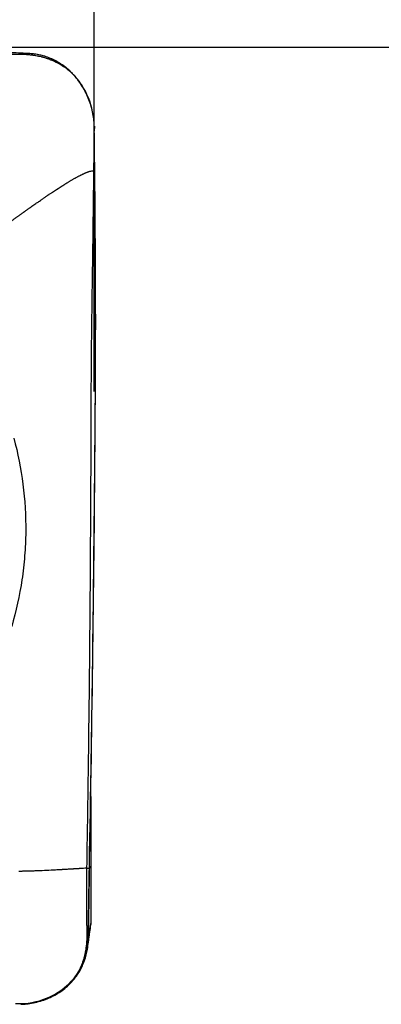
# Model space of a CAD drawing. Units: millimetres. Extents: x 163 to 289, y 217 to 302.
# Drawn here: x 279 to 281, y 254 to 260 of the extents above; entities that cross this region are included whole.
import ezdxf

# ---------------------------------------------------------------- set-up
doc = ezdxf.new("R2010")
doc.units = ezdxf.units.MM
for name, color, linetype in [('1', 4, 'Continuous'), ('2', 7, 'Continuous'), ('81', 3, 'Continuous'), ('CUT', 1, 'Continuous'), ('SK2', 7, 'Continuous')]:
    doc.layers.add(name, color=color, linetype=linetype)

msp = doc.modelspace()

# ---------------------------------------------------------------- linework, layer by layer
at = {"layer": '1'}
for points, knots in [([(278.7702, 259.6942), (278.7527, 259.6951), (278.7353, 259.6961), (278.7004, 259.6979), (278.648, 259.7005), (278.5956, 259.7027), (278.4907, 259.7063), (278.4208, 259.7078), (278.3508, 259.7077)], [0, 0, 0, 0, 0.125, 0.125, 0.25, 0.5, 0.5, 1, 1, 1, 1]), ([(279.0173, 259.5785), (279.0162, 259.5795), (279.0052, 259.5896), (278.9729, 259.616), (278.9325, 259.6401), (278.9003, 259.6542), (278.8909, 259.658), (278.8847, 259.6604), (278.8784, 259.6628), (278.8721, 259.665), (278.8657, 259.6671), (278.8577, 259.6697), (278.8496, 259.672), (278.8431, 259.6738), (278.8349, 259.6759), (278.8271, 259.6777), (278.8205, 259.6791), (278.8185, 259.6795), (278.8164, 259.6799), (278.8098, 259.6812), (278.8023, 259.6826), (278.7956, 259.6836), (278.7935, 259.6839), (278.7914, 259.6842), (278.7864, 259.6849), (278.7793, 259.6858), (278.7728, 259.6865), (278.7694, 259.6868), (278.7684, 259.6869), (278.7673, 259.687), (278.7639, 259.6873), (278.7574, 259.6878), (278.7502, 259.6882), (278.7451, 259.6884), (278.743, 259.6885), (278.7418, 259.6885), (278.7402, 259.6886), (278.7321, 259.6888), (278.7235, 259.689), (278.715, 259.6891), (278.7116, 259.6892), (278.7057, 259.6893), (278.6989, 259.6894), (278.693, 259.6895), (278.6896, 259.6896), (278.6845, 259.6897), (278.6769, 259.6898), (278.6684, 259.6899), (278.6616, 259.6901), (278.6548, 259.6902), (278.648, 259.6903), (278.6412, 259.6904), (278.631, 259.6905), (278.6208, 259.6907), (278.6106, 259.6908), (278.6038, 259.6909), (278.5961, 259.691), (278.5893, 259.6911), (278.5851, 259.6912), (278.5808, 259.6912), (278.574, 259.6913), (278.5663, 259.6914), (278.5595, 259.6915), (278.551, 259.6916), (278.543, 259.6917), (278.5362, 259.6917), (278.534, 259.6918), (278.5319, 259.6918), (278.5251, 259.6918), (278.5153, 259.6919), (278.5034, 259.692), (278.4932, 259.6921), (278.4831, 259.6922), (278.4729, 259.6922), (278.4627, 259.6923), (278.4491, 259.6924), (278.4356, 259.6924), (278.4221, 259.6925), (278.4119, 259.6925), (278.4018, 259.6925), (278.3917, 259.6925), (278.3816, 259.6925), (278.3682, 259.6925), (278.3581, 259.6924), (278.3514, 259.6924)], [0, 0, 0, 0, 0.00649, 0.064932, 0.181815, 0.211036, 0.218341, 0.225647, 0.240257, 0.247562, 0.254867, 0.269478, 0.284088, 0.291394, 0.298699, 0.320614, 0.326093, 0.32792, 0.329746, 0.335225, 0.357141, 0.362619, 0.364446, 0.366272, 0.371751, 0.386361, 0.397319, 0.400059, 0.400972, 0.401885, 0.404624, 0.415582, 0.430193, 0.435672, 0.437498, 0.439324, 0.440694, 0.444803, 0.474024, 0.477677, 0.481329, 0.488635, 0.503245, 0.51055, 0.514203, 0.517855, 0.532466, 0.547076, 0.554381, 0.561687, 0.576297, 0.583602, 0.590908, 0.620128, 0.627434, 0.634739, 0.649349, 0.660307, 0.66396, 0.667612, 0.67857, 0.693181, 0.700486, 0.707791, 0.729707, 0.735186, 0.737012, 0.738838, 0.744317, 0.766233, 0.780843, 0.795454, 0.810064, 0.824675, 0.839285, 0.853896, 0.883116, 0.897727, 0.912337, 0.926948, 0.941558, 0.956169, 0.970779, 1, 1, 1, 1]), ([(279.0174, 259.5786), (279.0011, 259.5953), (278.9836, 259.6105), (278.9556, 259.6308), (278.946, 259.6372), (278.9261, 259.6491), (278.9157, 259.6546), (278.8841, 259.6697), (278.8623, 259.6776), (278.8286, 259.6863), (278.8171, 259.6887), (278.7939, 259.6923), (278.782, 259.6935), (278.7702, 259.6941)], [0, 0, 0, 0, 0.25, 0.25, 0.375, 0.375, 0.5, 0.5, 0.75, 0.75, 0.875, 0.875, 1, 1, 1, 1]), ([(279.1442, 259.2724), (279.1442, 259.2794), (279.1439, 259.2863), (279.1429, 259.3002), (279.1423, 259.3071), (279.1398, 259.3277), (279.1376, 259.3415), (279.1318, 259.3691), (279.1283, 259.3829), (279.1199, 259.4101), (279.1151, 259.4235), (279.1045, 259.4495), (279.0986, 259.4623), (279.0856, 259.4872), (279.0785, 259.4995), (279.0556, 259.5349), (279.0384, 259.5568), (279.0189, 259.577)], [0, 0, 0, 0, 0.0625, 0.0625, 0.125, 0.125, 0.25, 0.25, 0.375, 0.375, 0.5, 0.5, 0.625, 0.625, 0.75, 0.75, 1, 1, 1, 1]), ([(279.1422, 259.0143), (279.1424, 259.0277), (279.1426, 259.0445), (279.1428, 259.0645), (279.1429, 259.0746), (279.143, 259.0846), (279.1432, 259.098), (279.1433, 259.1114), (279.1434, 259.1248), (279.1435, 259.1348), (279.1436, 259.1448), (279.1437, 259.1549), (279.1438, 259.1649), (279.144, 259.1766), (279.1441, 259.1862), (279.1441, 259.1929), (279.1441, 259.195), (279.1442, 259.1971), (279.1442, 259.2038), (279.1443, 259.2117), (279.1444, 259.2201), (279.1444, 259.2268), (279.1445, 259.2343), (279.1446, 259.2404), (279.1446, 259.2431), (279.1446, 259.2433)], [0, 0, 0, 0, 0.175366, 0.219208, 0.263049, 0.306891, 0.350733, 0.438416, 0.482257, 0.526099, 0.56994, 0.613782, 0.657624, 0.701465, 0.767228, 0.783668, 0.789148, 0.794629, 0.811069, 0.876831, 0.898752, 0.920673, 0.964515, 0.997396, 1, 1, 1, 1]), ([(279.1446, 259.2433), (279.1446, 259.2439), (279.1446, 259.2454), (279.1447, 259.2494), (279.1448, 259.2561), (279.1449, 259.2632), (279.1449, 259.2682), (279.1449, 259.2703), (279.1449, 259.2714), (279.145, 259.2722), (279.145, 259.2725)], [0, 0, 0, 0, 0.065555, 0.15154, 0.409495, 0.753434, 0.882412, 0.925404, 0.968396, 1, 1, 1, 1]), ([(279.1472, 259.0141), (279.1468, 259.0523), (279.1464, 259.0905), (279.1456, 259.1669), (279.1451, 259.205), (279.1446, 259.2432)], [0, 0, 0, 0, 0.5, 0.5, 1, 1, 1, 1]), ([(278.4402, 258.5627), (278.4473, 258.5677), (278.4616, 258.5778), (278.4831, 258.593), (278.4983, 258.6038), (278.5068, 258.6098), (278.5085, 258.6111), (278.5112, 258.613), (278.5152, 258.6159), (278.5193, 258.6188), (278.5219, 258.6207), (278.5237, 258.622), (278.5277, 258.6248), (278.532, 258.6279), (278.5355, 258.6304), (278.5366, 258.6312), (278.5378, 258.632), (278.5413, 258.6346), (278.5518, 258.6421), (278.5687, 258.6543), (278.5839, 258.6652), (278.5928, 258.6716), (278.5963, 258.6742), (278.5999, 258.6767), (278.6035, 258.6793), (278.607, 258.6819), (278.6115, 258.6851), (278.6168, 258.6889), (278.6239, 258.6941), (278.6364, 258.7031), (278.6507, 258.7134), (278.6631, 258.7223), (278.6703, 258.7275), (278.6765, 258.732), (278.6819, 258.7358), (278.6863, 258.739), (278.6908, 258.7422), (278.6961, 258.7461), (278.7024, 258.7505), (278.7078, 258.7544), (278.7131, 258.7582), (278.7185, 258.762), (278.7238, 258.7659), (278.731, 258.771), (278.7382, 258.7761), (278.7453, 258.7812), (278.7507, 258.785), (278.7561, 258.7888), (278.7614, 258.7926), (278.7668, 258.7964), (278.774, 258.8015), (278.7866, 258.8104), (278.8009, 258.8205), (278.8135, 258.8293), (278.8207, 258.8343), (278.8279, 258.8393), (278.8352, 258.8443), (278.8424, 258.8493), (278.8478, 258.853), (278.8532, 258.8567), (278.8587, 258.8605), (278.8641, 258.8642), (278.8705, 258.8685), (278.8759, 258.8722), (278.8804, 258.8753), (278.885, 258.8783), (278.8904, 258.882), (278.8968, 258.8863), (278.9041, 258.8911), (278.9242, 258.9044), (278.9462, 258.9187), (278.9665, 258.9316), (278.9739, 258.9362), (278.9814, 258.9408), (278.9888, 258.9454), (278.9963, 258.9499), (279.0019, 258.9533), (279.0075, 258.9567), (279.0131, 258.96), (279.0187, 258.9632), (279.0253, 258.967), (279.031, 258.9702), (279.0358, 258.9729), (279.0405, 258.9755), (279.0453, 258.9781), (279.0496, 258.9804), (279.0515, 258.9814), (279.0544, 258.9829), (279.0587, 258.9852), (279.063, 258.9874), (279.0659, 258.9888), (279.0678, 258.9898), (279.0712, 258.9915), (279.0751, 258.9933), (279.0785, 258.9949), (279.0805, 258.9958), (279.0853, 258.9981), (279.0901, 259.0002), (279.0946, 259.0021), (279.0952, 259.0023), (279.0958, 259.0026), (279.0973, 259.0032), (279.1006, 259.0046), (279.1051, 259.0063), (279.109, 259.0078), (279.111, 259.0085), (279.1116, 259.0087), (279.1122, 259.0089), (279.1142, 259.0096), (279.1242, 259.0128), (279.134, 259.0146), (279.1422, 259.0143)], [0, 0, 0, 0, 0.03125, 0.0625, 0.09375, 0.097656, 0.099609, 0.101562, 0.109375, 0.117188, 0.119141, 0.121094, 0.125, 0.136719, 0.139648, 0.140625, 0.141602, 0.144531, 0.15625, 0.1875, 0.21875, 0.222656, 0.226562, 0.234375, 0.238281, 0.242188, 0.25, 0.257812, 0.265625, 0.28125, 0.3125, 0.328125, 0.335938, 0.34375, 0.355469, 0.359375, 0.363281, 0.375, 0.382812, 0.390625, 0.398438, 0.40625, 0.414062, 0.421875, 0.4375, 0.445312, 0.453125, 0.460938, 0.46875, 0.476562, 0.484375, 0.5, 0.53125, 0.546875, 0.554688, 0.5625, 0.578125, 0.585938, 0.59375, 0.601562, 0.609375, 0.617188, 0.625, 0.636719, 0.640625, 0.644531, 0.65625, 0.664062, 0.671875, 0.6875, 0.75, 0.765625, 0.773438, 0.78125, 0.796875, 0.804688, 0.8125, 0.820312, 0.828125, 0.835938, 0.84375, 0.855469, 0.859375, 0.863281, 0.875, 0.878906, 0.880859, 0.882812, 0.890625, 0.898438, 0.900391, 0.902344, 0.90625, 0.914062, 0.917969, 0.919922, 0.921875, 0.9375, 0.938965, 0.939453, 0.939941, 0.941406, 0.945312, 0.953125, 0.958984, 0.960449, 0.960938, 0.961426, 0.962891, 0.96875, 1, 1, 1, 1]), ([(279.1161, 254.9639), (279.1292, 255.6387), (279.138, 256.315), (279.1463, 257.1622), (279.1479, 257.3318), (279.1496, 257.5438), (279.15, 257.5862), (279.1507, 257.671), (279.151, 257.7134), (279.1517, 257.8403), (279.1521, 257.9247), (279.1525, 258.0931), (279.1525, 258.1771), (279.1522, 258.3028), (279.1521, 258.3447), (279.1517, 258.4284), (279.1515, 258.4702), (279.1503, 258.6794), (279.149, 258.8468), (279.1472, 259.0141)], [0, 0, 0, 0, 0.5, 0.5, 0.625, 0.625, 0.65625, 0.65625, 0.6875, 0.6875, 0.75, 0.75, 0.8125, 0.8125, 0.84375, 0.84375, 0.875, 0.875, 1, 1, 1, 1]), ([(279.1239, 256.9534), (279.1239, 256.955), (279.1239, 256.9565), (279.1243, 257.0184), (279.1249, 257.139), (279.1254, 257.2597), (279.1257, 257.3502), (279.1259, 257.3955), (279.1261, 257.4558), (279.1262, 257.486), (279.1263, 257.5313), (279.1264, 257.5766), (279.1266, 257.6369), (279.1267, 257.6671), (279.127, 257.7425), (279.1277, 257.863), (279.1288, 257.9831), (279.1297, 258.0731), (279.1303, 258.118), (279.131, 258.1778), (279.1314, 258.2076), (279.132, 258.2524), (279.1326, 258.2971), (279.1335, 258.3566), (279.134, 258.3863), (279.136, 258.5202), (279.1388, 258.7245), (279.1413, 258.9289), (279.1422, 259.0143)], [0, 0, 0, 0, 0.002277, 0.002277, 0.089522, 0.176766, 0.176766, 0.220389, 0.2422, 0.264011, 0.264011, 0.307634, 0.329445, 0.351256, 0.351256, 0.438501, 0.525745, 0.525745, 0.569368, 0.591179, 0.61299, 0.61299, 0.656613, 0.678424, 0.700235, 0.700235, 0.874724, 1, 1, 1, 1]), ([(278.6774, 257.4617), (278.7014, 257.3732), (278.719, 257.2836), (278.7422, 257.1021), (278.7476, 257.0103), (278.7462, 256.8709), (278.7441, 256.824), (278.7368, 256.7311), (278.7315, 256.6849), (278.7111, 256.547), (278.6912, 256.4561), (278.6652, 256.3663)], [0, 0, 0, 0, 0.25, 0.25, 0.5, 0.5, 0.625, 0.625, 0.75, 0.75, 1, 1, 1, 1]), ([(279.1017, 254.9632), (279.1049, 255.1463), (279.1114, 255.5698), (279.119, 256.2332), (279.1226, 256.7137), (279.1239, 256.9534)], [0, 0, 0, 0, 0.276429, 0.639399, 1, 1, 1, 1]), ([(279.1017, 254.9632), (279.093, 254.9627), (279.0827, 254.9621), (279.072, 254.9615), (279.0698, 254.9613), (279.0692, 254.9613), (279.0685, 254.9612), (279.0663, 254.9611), (279.0621, 254.9608), (279.0572, 254.9605), (279.0536, 254.9603), (279.052, 254.9602), (279.0513, 254.9602), (279.0506, 254.9601), (279.0457, 254.9598), (279.0404, 254.9595), (279.035, 254.9592), (279.0329, 254.9591), (279.0291, 254.9588), (279.0247, 254.9586), (279.0209, 254.9583), (279.0188, 254.9582), (279.0155, 254.958), (279.0106, 254.9577), (279.0058, 254.9574), (279.0025, 254.9572), (279.0004, 254.9571), (278.9955, 254.9568), (278.9901, 254.9564), (278.9846, 254.9561), (278.9792, 254.9558), (278.9727, 254.9554), (278.9651, 254.955), (278.9586, 254.9546), (278.9521, 254.9542), (278.9456, 254.9538), (278.9391, 254.9535), (278.9305, 254.953), (278.9218, 254.9525), (278.9131, 254.952), (278.9045, 254.9515), (278.8806, 254.9503), (278.8546, 254.949), (278.8308, 254.948), (278.8221, 254.9477), (278.8146, 254.9474), (278.8081, 254.9471), (278.8026, 254.947), (278.7972, 254.9468), (278.7907, 254.9465), (278.7831, 254.9463), (278.7767, 254.9461), (278.7702, 254.9459), (278.7637, 254.9457), (278.7572, 254.9456), (278.7485, 254.9453), (278.7398, 254.9452), (278.7312, 254.945), (278.7225, 254.9448), (278.7141, 254.9447), (278.7078, 254.9446), (278.7059, 254.9446)], [0, 0, 0, 0, 0.065686, 0.078002, 0.081081, 0.082107, 0.083133, 0.086212, 0.098529, 0.11495, 0.123161, 0.12624, 0.127266, 0.128292, 0.131371, 0.164214, 0.16832, 0.172425, 0.180636, 0.197057, 0.205268, 0.209373, 0.213479, 0.2299, 0.246321, 0.250427, 0.254532, 0.262743, 0.287375, 0.295586, 0.303796, 0.328429, 0.34485, 0.361271, 0.377693, 0.394114, 0.410536, 0.426957, 0.4598, 0.476221, 0.492643, 0.525486, 0.656857, 0.6897, 0.706121, 0.722543, 0.747175, 0.755386, 0.763596, 0.788228, 0.80465, 0.821071, 0.837493, 0.853914, 0.870336, 0.886757, 0.9196, 0.936021, 0.952443, 0.985286, 1, 1, 1, 1]), ([(279.011, 254.3002), (279.0119, 254.3013), (279.0209, 254.3122), (279.0444, 254.3441), (279.0653, 254.384), (279.0772, 254.4159), (279.0804, 254.4251), (279.0824, 254.4313), (279.0843, 254.4376), (279.0861, 254.4438), (279.0878, 254.4501), (279.0899, 254.4581), (279.0918, 254.4661), (279.0931, 254.4725), (279.0948, 254.4806), (279.0962, 254.4883), (279.0972, 254.4948), (279.0975, 254.4969), (279.0978, 254.4989), (279.0988, 254.5055), (279.0997, 254.5129), (279.1004, 254.5195), (279.1006, 254.5216), (279.1008, 254.5237), (279.1013, 254.5287), (279.1018, 254.5357), (279.1022, 254.5422), (279.1024, 254.5455), (279.1025, 254.5466), (279.1025, 254.5476), (279.1026, 254.551), (279.1029, 254.5575), (279.103, 254.5646), (279.103, 254.5696), (279.103, 254.5717), (279.103, 254.5729), (279.103, 254.5746), (279.1029, 254.5826), (279.1028, 254.5911), (279.1026, 254.5995), (279.1025, 254.6029), (279.1024, 254.6088), (279.1023, 254.6155), (279.1022, 254.6214), (279.1022, 254.6248), (279.1021, 254.6299), (279.102, 254.6375), (279.1019, 254.6459), (279.1018, 254.6527), (279.1017, 254.6594), (279.1016, 254.6662), (279.1015, 254.673), (279.1014, 254.6831), (279.1012, 254.6933), (279.1011, 254.7035), (279.101, 254.7102), (279.101, 254.7179), (279.1009, 254.7247), (279.1009, 254.7289), (279.1008, 254.7331), (279.1008, 254.7399), (279.1007, 254.7476), (279.1007, 254.7544), (279.1006, 254.7629), (279.1006, 254.7709), (279.1006, 254.7777), (279.1005, 254.7798), (279.1005, 254.782), (279.1005, 254.7888), (279.1005, 254.7986), (279.1005, 254.8105), (279.1005, 254.8207), (279.1005, 254.8309), (279.1005, 254.8411), (279.1005, 254.8513), (279.1006, 254.8649), (279.1007, 254.8785), (279.1008, 254.8921), (279.1009, 254.9023), (279.101, 254.9125), (279.1011, 254.9226), (279.1012, 254.9328), (279.1014, 254.9463), (279.1016, 254.9565), (279.1017, 254.9632)], [0, 0, 0, 0, 0.00649, 0.064932, 0.181815, 0.211036, 0.218341, 0.225647, 0.240257, 0.247562, 0.254867, 0.269478, 0.284088, 0.291394, 0.298699, 0.320614, 0.326093, 0.32792, 0.329746, 0.335225, 0.357141, 0.362619, 0.364446, 0.366272, 0.371751, 0.386361, 0.397319, 0.400059, 0.400972, 0.401885, 0.404624, 0.415582, 0.430193, 0.435672, 0.437498, 0.439324, 0.440694, 0.444803, 0.474024, 0.477677, 0.481329, 0.488635, 0.503245, 0.51055, 0.514203, 0.517855, 0.532466, 0.547076, 0.554381, 0.561687, 0.576297, 0.583602, 0.590908, 0.620128, 0.627434, 0.634739, 0.649349, 0.660307, 0.66396, 0.667612, 0.67857, 0.693181, 0.700486, 0.707791, 0.729707, 0.735186, 0.737012, 0.738838, 0.744317, 0.766233, 0.780843, 0.795454, 0.810064, 0.824675, 0.839285, 0.853896, 0.883116, 0.897727, 0.912337, 0.926948, 0.941558, 0.956169, 0.970779, 1, 1, 1, 1]), ([(279.1092, 254.5447), (279.1094, 254.562), (279.1096, 254.5793), (279.1101, 254.614), (279.1109, 254.6661), (279.1117, 254.7183), (279.1134, 254.823), (279.1147, 254.8932), (279.1161, 254.9639)], [0, 0, 0, 0, 0.125, 0.125, 0.25, 0.5, 0.5, 1, 1, 1, 1]), ([(279.0111, 254.3002), (279.0261, 254.3162), (279.0396, 254.3334), (279.0574, 254.3611), (279.0629, 254.3706), (279.0732, 254.3903), (279.0779, 254.4005), (279.0907, 254.4318), (279.0972, 254.4533), (279.104, 254.4868), (279.1058, 254.4981), (279.1083, 254.5211), (279.109, 254.5329), (279.1091, 254.5447)], [0, 0, 0, 0, 0.25, 0.25, 0.375, 0.375, 0.5, 0.5, 0.75, 0.75, 0.875, 0.875, 1, 1, 1, 1]), ([(278.7176, 254.1726), (278.7247, 254.1728), (278.7318, 254.1732), (278.7459, 254.1744), (278.7529, 254.1752), (278.7738, 254.178), (278.7876, 254.1804), (278.8147, 254.1864), (278.8282, 254.1901), (278.8545, 254.1985), (278.8673, 254.2033), (278.892, 254.214), (278.9041, 254.2199), (278.9274, 254.2327), (278.9388, 254.2398), (278.9715, 254.2624), (278.9915, 254.2794), (279.0096, 254.2986)], [0, 0, 0, 0, 0.0625, 0.0625, 0.125, 0.125, 0.25, 0.25, 0.375, 0.375, 0.5, 0.5, 0.625, 0.625, 0.75, 0.75, 1, 1, 1, 1])]:
    msp.add_open_spline(points, degree=3, knots=knots, dxfattribs=at)
for points, degree in [([(279.0189, 259.577), (279.0184, 259.5775), (279.0178, 259.578), (279.0173, 259.5785)], 3), ([(279.1472, 259.0141), (279.1456, 259.0142), (279.1439, 259.0143), (279.1422, 259.0143)], 3), ([(279.1246, 255.3792), (279.1243, 255.4301), (279.1253, 255.4809)], 2), ([(279.1245, 255.3793), (279.1245, 255.1364), (279.1242, 254.8933), (279.1237, 254.6501)], 3), ([(279.1017, 254.9632), (279.1065, 254.9635), (279.1113, 254.9637), (279.1161, 254.9639)], 3), ([(279.104, 254.4883), (279.1197, 254.6038)], 1), ([(279.1237, 254.6502), (279.1196, 254.6154), (279.1148, 254.5802), (279.1091, 254.5447)], 3), ([(279.1209, 254.6037), (279.122, 254.6128), (279.1228, 254.6219), (279.1232, 254.6311)], 3), ([(279.1237, 254.6502), (279.1236, 254.6437), (279.1235, 254.6374), (279.1232, 254.6311)], 3), ([(279.0096, 254.2986), (279.0101, 254.2992), (279.0106, 254.2997), (279.011, 254.3002)], 3)]:
    msp.add_open_spline(points, degree=degree, dxfattribs=at)
at = {"layer": '2'}
msp.add_arc((279.1442, 259.7142), 20.0897, 90, 180.4663, dxfattribs=at)
at = {"layer": '81'}
for p, q in [((279.1442, 257.7312), (279.1442, 261.7312)), ((277.1442, 259.7312), (281.1442, 259.7312))]:
    msp.add_line(p, q, dxfattribs=at)
at = {"layer": 'CUT'}
for p, q in [((279.145, 259.2725), (279.1446, 259.2433)), ((279.1446, 259.2433), (279.1446, 259.2433)), ((279.1161, 254.9741), (279.1161, 254.9741)), ((278.7176, 254.1758), (278.6878, 254.1756))]:
    msp.add_line(p, q, dxfattribs=at)
for centre, radius, start, end in [((278.1232, 248.1264), 11.5858, 87.05845, 87.57748), ((277.8023, 241.5928), 18.1272, 86.93939, 87.10527), ((278.7502, 259.3331), 0.3616, 59.1596, 86.8311), ((278.7324, 259.3), 0.3991, 50.5379, 59.4018), ((278.7788, 259.3592), 0.324, 45.5382, 50.2231), ((278.5297, 259.1063), 0.6789, 43.9912, 45.4827), ((278.4503, 259.026), 0.7918, 42.6491, 44.1776), ((278.7653, 259.3167), 0.3632, 32.6033, 42.595), ((278.6969, 259.2686), 0.4467, 11.3408, 33.0715), ((278.6798, 259.2631), 0.4646, 2.46, 11.5897), ((278.7366, 259.267), 0.4077, 0.7796, 2.2603), ((195.5174, 258.176), 83.634, 0.574208, 0.731223), ((193.7752, 258.1289), 85.3766, 359.577336, 0.594095), ((71.3104, 258.9859), 207.8444, 358.89402, 359.590126), ((346.2149, 253.6593), 67.1117, 178.877421, 179.235731), ((278.7352, 254.5582), 0.374, 325.3479, 359.4308), ((278.5204, 254.7597), 0.6677, 317.2089, 318.6729), ((278.7964, 254.5169), 0.3001, 318.6798, 325.1939), ((278.7224, 254.5732), 0.3929, 294.815, 314.187), ((278.7016, 254.5889), 0.4187, 314.7299, 317.5092), ((278.7062, 254.6051), 0.4286, 271.513, 294.9931)]:
    msp.add_arc(centre, radius, start, end, dxfattribs=at)
at = {"layer": 'SK2'}
msp.add_line((279.1442, 259.7312), (279.1442, 299.2312), dxfattribs=at)

doc.saveas('drawing.dxf')
